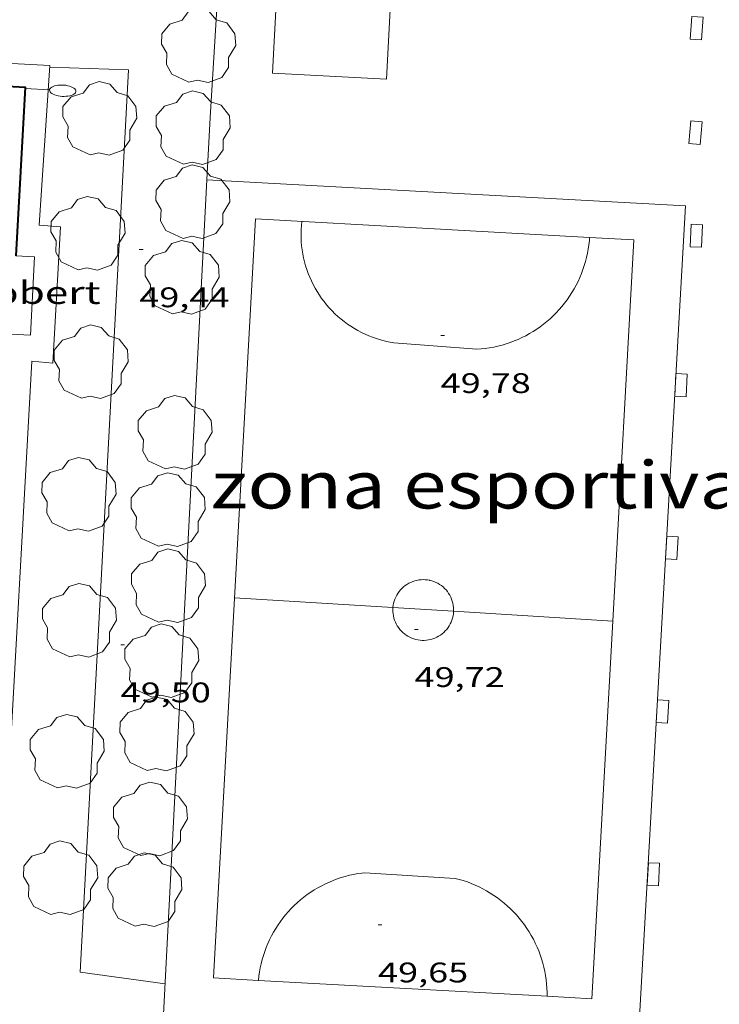
# Model space of a CAD drawing. Units: inches. Extents: x 451999 to 453013, y 4598498 to 4599005.
# Drawn here: x 452309 to 452346, y 4598709 to 4598762 of the extents above; entities that cross this region are included whole.
import ezdxf
from ezdxf.enums import TextEntityAlignment as Align

# ---------------------------------------------------------------- set-up
doc = ezdxf.new("R2010")
doc.units = ezdxf.units.IN
doc.header["$MEASUREMENT"] = 0
doc.linetypes.add('DGN Style 1', pattern=[6.285294060000002, 0.01045806, -6.274836000000001])
for name, color, linetype, lineweight in [('ARBRE', 7, 'Continuous', 0), ('CAMP DE ESPORTS', 7, 'Continuous', 0), ('COBERT', 7, 'Continuous', 0), ('COTA ALTIMETRICA', 7, 'Continuous', 0), ('EMBORNAL', 7, 'Continuous', 0), ('FACANA EXTERIOR', 7, 'Continuous', 0), ('FANAL', 7, 'Continuous', 0), ('FILAT', 7, 'Continuous', 0), ('LIMIT DE PAVIMENT', 7, 'Continuous', 0), ('MUR', 7, 'Continuous', 0), ('VORERA', 7, 'Continuous', 0)]:
    doc.layers.add(name, color=color, linetype=linetype, lineweight=lineweight)
doc.styles.add('Style-Arial', font='ARIAL.TTF')
doc.linetypes.add('filat', pattern='A,0.25,[7,dgnlstyle-mataro.shx,S=0.008,R=0,X=0,Y=0],10.25', length=10.5)

# ---------------------------------------------------------------- blocks, each defined once
blk = doc.blocks.new('FANALP')
at = {"color": 0, "linetype": 'ByBlock', "lineweight": -2, "flags": 128}
for points in [[(1.3, 0), (0, 0)], [(2.7, 0), (2.692, 0.046), (2.668, 0.09), (2.63, 0.132), (2.576, 0.17), (2.51, 0.206), (2.432, 0.236), (2.344, 0.262), (2.248, 0.28), (2.146, 0.294), (2.04, 0.3), (1.936, 0.298), (1.83, 0.292), (1.73, 0.278), (1.636, 0.256), (1.55, 0.23), (1.474, 0.198), (1.41, 0.162), (1.36, 0.122), (1.326, 0.08), (1.304, 0.036), (1.3, -0.01), (1.312, -0.056), (1.34, -0.1), (1.382, -0.14), (1.438, -0.18), (1.508, -0.214), (1.588, -0.242), (1.678, -0.266), (1.776, -0.284), (1.878, -0.296), (1.982, -0.3), (2.088, -0.298), (2.192, -0.288), (2.292, -0.272), (2.384, -0.252), (2.468, -0.224), (2.54, -0.19), (2.602, -0.154), (2.648, -0.112), (2.68, -0.07), (2.698, -0.024), (2.7, 0)]]:
    blk.add_lwpolyline(points, dxfattribs=at)
blk = doc.blocks.new('ARBRE')
at = {"color": 0, "linetype": 'ByBlock', "lineweight": -2, "flags": 128}
blk.add_lwpolyline([(-0.507, -1.872), (-1.415, -1.448), (-1.697, -0.9400000000000001), (-1.675, -0.342), (-1.951, 0.138), (-1.943, 0.686), (-1.511, 1.208), (-0.871, 1.406), (-0.543, 1.846), (-0.027, 2.012), (0.541, 1.882), (0.933, 1.428), (1.495, 1.262), (1.921, 0.6940000000000001), (1.969, 0.068), (1.593, -0.562), (1.593, -1.098), (1.229, -1.618), (0.505, -1.886), (-0.049, -1.762), (-0.507, -1.872)], dxfattribs=at)
blk = doc.blocks.new('EMBORN')
at = {"color": 0, "linetype": 'ByBlock', "lineweight": -2, "flags": 128}
blk.add_lwpolyline([(0, 0), (1.2, 0), (1.2, 0.6), (0, 0.6)], close=True, dxfattribs=at)
blk = doc.blocks.new('COTA')
at = {"color": 0, "linetype": 'ByBlock', "lineweight": -2}
blk.add_line((0, 0), (0.2, 0), dxfattribs=at)

msp = doc.modelspace()

# ---------------------------------------------------------------- linework, layer by layer
at = {"layer": 'CAMP DE ESPORTS', "color": 7, "linetype": 'Continuous', "lineweight": 0, "extrusion": (0.05582953681146811, 0.06225231296451614, 0.9964977232036132), "elevation": 311585.4506278411, "flags": 128}
msp.add_lwpolyline([(2733654.822310489, -3712566.814652022), (2733654.695734164, -3712566.641492139), (2733654.562611211, -3712566.471505732), (2733654.424200124, -3712566.307583717), (2733654.278421118, -3712566.148991297), (2733654.127430793, -3712565.995056084), (2733653.971152332, -3712565.847185263), (2733653.809585732, -3712565.705546074), (2733653.642730996, -3712565.569887655), (2733653.470588122, -3712565.440377246), (2733653.293824765, -3712565.317756718), (2733653.112517744, -3712565.200535261), (2733652.927181075, -3712565.092352735), (2733652.738045215, -3712564.988987587), (2733652.545624181, -3712564.89391243), (2733652.348582662, -3712564.80564353), (2733652.149000439, -3712564.725082925), (2733651.946209863, -3712564.65148875), (2733651.742290714, -3712564.58567942), (2733651.534418733, -3712564.527418216), (2733651.32541818, -3712564.476941857), (2733651.114544579, -3712564.43483204), (2733650.901874749, -3712564.399765203), (2733650.688744, -3712564.373225079), (2733650.474484676, -3712564.354386178), (2733650.259096779, -3712564.343332128), (2733650.043247961, -3712564.340804789), (2733649.829094825, -3712564.346215397), (2733649.613813115, -3712564.359327233), (2733649.400227086, -3712564.380293395), (2733649.186180139, -3712564.409869892), (2733648.974573345, -3712564.446635399), (2733648.763250106, -3712564.491262305), (2733648.555034676, -3712564.543820091), (2733648.348514928, -3712564.604315825), (2733648.144435336, -3712564.672084189), (2733647.942795898, -3712564.747041568), (2733647.74426427, -3712564.830013445), (2733647.548840451, -3712564.920999822), (2733647.356601262, -3712565.018509895), (2733647.168958831, -3712565.122703837), (2733646.985168682, -3712565.234163342), (2733646.90740675, -3712565.283913542)], dxfattribs=at)
at = {"layer": 'CAMP DE ESPORTS', "color": 7, "linetype": 'Continuous', "lineweight": 0}
for points, elevation in [([(452332.8621334453, 4598744.144272697), (452333.0871340638, 4598744.161270875), (452333.3101404241, 4598744.186263478), (452333.5331274221, 4598744.21927525), (452333.7551435403, 4598744.260258375), (452333.9751414458, 4598744.309259552), (452334.1931445169, 4598744.365255709), (452334.4091293718, 4598744.429269916), (452334.6221444943, 4598744.501254359), (452334.8331414022, 4598744.581256853), (452335.0411434743, 4598744.667254329), (452335.2461284784, 4598744.762268735), (452335.4471431748, 4598744.863253933), (452335.6441402271, 4598744.971256624), (452335.8381435935, 4598745.087253176), (452336.02715327, 4598745.209243587), (452336.212145303, 4598745.338251492), (452336.3921436443, 4598745.473253257), (452336.5681477248, 4598745.614249441), (452336.7381592627, 4598745.762238367), (452336.903153156, 4598745.916244783), (452337.0621533577, 4598746.075245054), (452337.2151604417, 4598746.240238632), (452337.3631493083, 4598746.410250254), (452337.5041695855, 4598746.586230987), (452337.6391716414, 4598746.766229766), (452337.768156052, 4598746.951246035), (452337.8901707263, 4598747.14023253), (452338.0051683263, 4598747.334235952), (452338.1131722351, 4598747.532233233), (452338.2141818769, 4598747.733224927), (452338.3081738712, 4598747.938234106), (452338.3951715996, 4598748.146237697), (452338.474175633, 4598748.357235147), (452338.5461848275, 4598748.570227565), (452338.6101763729, 4598748.786237469), (452338.6661736487, 4598749.004241785), (452338.7141766587, 4598749.224240516), (452338.7551848275, 4598749.446234212), (452338.788198155, 4598749.669222885), (452338.8131926839, 4598749.893230152), (452338.8261669059, 4598750.063964156)], 49.75801147944003), ([(452320.0440152656, 4598730.980347989), (452328.4244026851, 4598730.468575105)], 49.72207708898861), ([(452328.4244026851, 4598730.468575105), (452331.6323714405, 4598730.272671104)], 49.68648356174611), ([(452331.6323714405, 4598730.272671104), (452340.0565904411, 4598729.758221517)], 49.67285854448019), ([(452321.3108639469, 4598710.736306849), (452321.3109118327, 4598710.736751649)], 49.69809515258748)]:
    msp.add_lwpolyline(points, dxfattribs=dict(at, elevation=elevation))
at = {"layer": 'CAMP DE ESPORTS', "color": 7, "linetype": 'Continuous', "lineweight": 0, "flags": 128}
for points, elevation in [([(452338.8261669059, 4598750.063964156), (452338.8261876107, 4598750.064236622)], 49.75500552616686), ([(452340.0565904411, 4598729.758221517), (452340.0570370212, 4598729.758194245)], 49.63707885393767), ([(452321.3109118327, 4598710.736751649), (452321.3348712464, 4598710.959304554), (452321.3668759122, 4598711.18130336), (452321.4068779451, 4598711.402303271), (452321.453877509, 4598711.621304213), (452321.5098741279, 4598711.839306386), (452321.5728858098, 4598712.054301849), (452321.6438770361, 4598712.267306274), (452321.7218833239, 4598712.477303989), (452321.8078868339, 4598712.685302865), (452321.9008875844, 4598712.889302894), (452322.0008855764, 4598713.089304069), (452322.1078809531, 4598713.286306332), (452322.2228909378, 4598713.479302078), (452322.3438807969, 4598713.668306645), (452322.4708858837, 4598713.85330443), (452322.6058876106, 4598714.03230361), (452322.7458871998, 4598714.207303683), (452322.8928838844, 4598714.377304963), (452323.045895507, 4598714.541299583), (452323.2038871696, 4598714.700302947), (452323.3678937709, 4598714.853299653), (452323.5368979439, 4598715.000297368), (452323.7118993766, 4598715.141296215), (452323.890898693, 4598715.276295942), (452324.0748954365, 4598715.404296736), (452324.2639074278, 4598715.526290739), (452324.4568994798, 4598715.641293475), (452324.6529072582, 4598715.749289222), (452324.8539123168, 4598715.849286091), (452325.057897892, 4598715.943291508), (452325.2648990484, 4598716.02928999), (452325.4749159295, 4598716.108281481), (452325.6879130366, 4598716.179281633), (452325.9029085032, 4598716.243282463), (452326.1199197153, 4598716.298276288), (452326.3389117561, 4598716.347278525), (452326.5599195421, 4598716.387273763), (452326.7819081758, 4598716.4192774), (452326.9359159238, 4598716.437273007)], 49.69809777556129)]:
    msp.add_lwpolyline(points, dxfattribs=dict(at, elevation=elevation))
at = {"layer": 'CAMP DE ESPORTS', "color": 7, "linetype": 'Continuous', "lineweight": 0, "extrusion": (0.02198253833632293, -0.001709642276847323, 0.9997568930152857), "elevation": 2130.963053820461, "flags": 128}
msp.add_lwpolyline([(4619972.195086007, -94362.4420004931), (4619972.195086006, -94366.84131578199)], dxfattribs=at)
at = {"layer": 'CAMP DE ESPORTS', "color": 7, "linetype": 'Continuous', "lineweight": 0, "extrusion": (0.01897971697926727, -0.001188612715598905, 0.9998191624204845), "elevation": 3168.578492633424, "flags": 128}
msp.add_lwpolyline([(4617996.702562024, -163983.2749793239), (4617996.702562027, -163978.489754355)], dxfattribs=at)
at = {"layer": 'CAMP DE ESPORTS', "color": 7, "linetype": 'Continuous', "lineweight": 0}
for points in [[(452321.3109118327, 4598710.736751649, 49.69759611144765), (452318.9318609407, 4598710.868325244, 49.72207708898881), (452321.1531691984, 4598751.041370676, 49.72207708898881), (452338.8261669059, 4598750.063964156, 49.75474111763921)], [(452338.8261669059, 4598750.063964156, 49.75474111763921), (452341.1721918359, 4598749.934217065, 49.75907714635361)], [(452341.1721918359, 4598749.934217065, 49.75907714635361), (452340.0565904411, 4598729.758221517, 49.63703575102117)], [(452328.4244026851, 4598730.468575105, 49.68107702542242), (452328.4250244653, 4598730.480283621, 49.68107702542242), (452328.4390253444, 4598730.59328369, 49.68207702697281), (452328.4610262208, 4598730.704283695, 49.68307702852321), (452328.4900271003, 4598730.814283646, 49.68407703007361), (452328.5270279695, 4598730.92128353, 49.68507703162401), (452328.5720288284, 4598731.025283351, 49.68707703472482), (452328.6240296753, 4598731.126283112, 49.68807703627521), (452328.6830305028, 4598731.223282816, 49.69007703937601), (452328.7480313016, 4598731.315282465, 49.69207704247681), (452328.820032081, 4598731.403282055, 49.69507704712801), (452328.8980328241, 4598731.48528159, 49.69707705022881), (452328.981033537, 4598731.56228108, 49.70007705488001), (452329.0700342137, 4598731.633280515, 49.70207705798082), (452329.1630348435, 4598731.697279909, 49.70507706263201), (452329.2610354355, 4598731.755279255, 49.70807706728321), (452329.3620359715, 4598731.805278567, 49.71107707193441), (452329.4670364606, 4598731.848277835, 49.71407707658561), (452329.5750369012, 4598731.884277072, 49.71707708123682), (452329.6850372841, 4598731.912276281, 49.72107708743842), (452329.796037608, 4598731.932275469, 49.72407709208962), (452329.9090378742, 4598731.94427463, 49.72707709674082), (452330.0220380874, 4598731.949273781, 49.73007710139202), (452330.1360382338, 4598731.94527291, 49.73407710759361), (452330.2480383163, 4598731.933272041, 49.73707711224481), (452330.3600383458, 4598731.914271162, 49.74007711689601), (452330.3690383446, 4598731.912271092, 49.74007711689601)], [(452330.3690383446, 4598731.912271092, 49.74007711689601), (452330.4790383027, 4598731.884270213, 49.74307712154721), (452330.5860381954, 4598731.848269345, 49.74607712619841), (452330.6910380319, 4598731.805268482, 49.74907713084961), (452330.7930378031, 4598731.754267629, 49.75207713550081), (452330.890037521, 4598731.697266805, 49.75507714015201), (452330.9840371811, 4598731.633265992, 49.75707714325281), (452331.0720367788, 4598731.562265214, 49.76007714790401), (452331.1560363248, 4598731.485264458, 49.76207715100481), (452331.2340358236, 4598731.403263738, 49.76407715410561), (452331.305035266, 4598731.315263064, 49.76607715720641), (452331.3710346626, 4598731.222262418, 49.76807716030721), (452331.4300340181, 4598731.125261821, 49.76907716185762), (452331.4810333308, 4598731.024261277, 49.77107716495841), (452331.5260326116, 4598730.920260773, 49.77207716650882), (452331.563031857, 4598730.813260327, 49.77307716805922), (452331.5930310765, 4598730.704259931, 49.77307716805922), (452331.6140302593, 4598730.592259598, 49.77407716960961), (452331.6280294311, 4598730.480259318, 49.77407716960961), (452331.6340285754, 4598730.366259096, 49.77407716960961), (452331.6323714405, 4598730.272671104, 49.77324895718531)], [(452331.6323714405, 4598730.272671104, 49.77324895718531), (452331.6320277149, 4598730.253258936, 49.77307716805922), (452331.622026842, 4598730.140258837, 49.77307716805922), (452331.6030259628, 4598730.028258807, 49.77207716650882), (452331.5780250894, 4598729.918258826, 49.77107716495841), (452331.5440242097, 4598729.809258915, 49.77007716340802), (452331.5030233494, 4598729.704259063, 49.76907716185762), (452331.4540224919, 4598729.601259276, 49.76707715875682), (452331.3990216554, 4598729.502259539, 49.76507715565601), (452331.3360208446, 4598729.408259871, 49.76307715255521), (452331.2670200547, 4598729.318260256, 49.76107714945441), (452331.1920192935, 4598729.233260693, 49.75907714635361), (452331.1110185609, 4598729.153261183, 49.75607714170241), (452331.0250178737, 4598729.080261722, 49.75407713860162), (452330.9340172242, 4598729.01326231, 49.75107713395041), (452330.8380166125, 4598728.952262944, 49.74807712929921), (452330.7380160478, 4598728.898263617, 49.74507712464802), (452330.6350155391, 4598728.852264328, 49.74207711999682), (452330.5280150773, 4598728.81326508, 49.73907711534562), (452330.4190146655, 4598728.781265858, 49.73507710914401), (452330.3080143113, 4598728.757266663, 49.73207710449281), (452330.1960140163, 4598728.741267487, 49.72907709984161), (452330.0830137804, 4598728.733268333, 49.7260770951904), (452329.9700136052, 4598728.733269189, 49.72207708898881), (452329.8570134907, 4598728.74127006, 49.71907708433761), (452329.744013437, 4598728.757270942, 49.71607707968641), (452329.6340134484, 4598728.781271814, 49.71307707503521), (452329.5250135222, 4598728.81327269, 49.71007707038401), (452329.4180136523, 4598728.852273562, 49.70707706573281), (452329.3150138492, 4598728.899274417, 49.70407706108161), (452329.2150140963, 4598728.952275258, 49.70107705643041), (452329.1190144104, 4598729.013276081, 49.69807705177921), (452329.0280147776, 4598729.080276875, 49.69607704867841), (452328.9420152057, 4598729.154277642, 49.69407704557761), (452328.8610156795, 4598729.233278379, 49.69107704092641), (452328.7860162082, 4598729.31827908, 49.68907703782561), (452328.7170167841, 4598729.408279744, 49.68807703627521), (452328.6540174073, 4598729.50328037, 49.68607703317441), (452328.5990180732, 4598729.602280939, 49.68507703162401), (452328.5500187711, 4598729.704281469, 49.68307702852321), (452328.5090195119, 4598729.810281945, 49.68207702697281), (452328.4760202802, 4598729.918282363, 49.68207702697281), (452328.4500210821, 4598730.029282732, 49.68107702542242), (452328.432021904, 4598730.141283043, 49.68107702542242), (452328.4210227443, 4598730.254283302, 49.68107702542242), (452328.4190235986, 4598730.367283491, 49.68107702542242), (452328.4244026851, 4598730.468575105, 49.68107702542242)], [(452340.0565904411, 4598729.758221517, 49.63703575102117), (452338.9508835783, 4598709.761171632, 49.51607676960641), (452336.5778798118, 4598709.892410791, 49.54049552084336)], [(452331.7109207393, 4598716.138236453, 49.55207682542081), (452331.9289206448, 4598716.081234711, 49.55707683317281), (452332.1449204941, 4598716.017232972, 49.56107683937441), (452332.3589202796, 4598715.945231237, 49.56507684557602), (452332.5699199997, 4598715.865229513, 49.56907685177761), (452332.777919662, 4598715.778227799, 49.57207685642881), (452332.9829192666, 4598715.684226098, 49.57607686263041), (452333.1839188043, 4598715.582224416, 49.57907686728161), (452333.3809182827, 4598715.473222751, 49.58207687193281), (452333.574917711, 4598715.358221101, 49.58407687503362), (452333.7639170783, 4598715.236219478, 49.58607687813441), (452333.9489163863, 4598715.107217874, 49.58807688123521), (452334.129915635, 4598714.97121629, 49.59007688433602), (452334.3049148289, 4598714.829214741, 49.59207688743681), (452334.4749139695, 4598714.681213222, 49.59307688898722), (452334.6399130567, 4598714.527211733, 49.59407689053761), (452334.7989120969, 4598714.368210279, 49.59407689053761), (452334.9529110837, 4598714.203208855, 49.59507689208801), (452335.0999100142, 4598714.032207474, 49.59507689208801), (452335.2419089065, 4598713.857206126, 49.59507689208801), (452335.3769077425, 4598713.67620482, 49.59407689053761), (452335.5059065388, 4598713.491203555, 49.59307688898722), (452335.6279052863, 4598713.301202334, 49.59207688743681), (452335.7429039925, 4598713.107201162, 49.59107688588641), (452335.8509026653, 4598712.910200036, 49.58907688278561), (452335.9519012892, 4598712.708198957, 49.58807688123521), (452336.0458998795, 4598712.503197926, 49.58507687658401), (452336.1328984362, 4598712.295196943, 49.58307687348321), (452336.2118969577, 4598712.084196017, 49.58007686883202), (452336.2838954456, 4598711.870195138, 49.57707686418081), (452336.3478939059, 4598711.654194318, 49.57407685952961), (452336.4038923386, 4598711.436193556, 49.57107685487841), (452336.4528907377, 4598711.215192841, 49.56707684867681), (452336.4928891229, 4598710.994192194, 49.56307684247521), (452336.525887482, 4598710.771191599, 49.55907683627361), (452336.5508858136, 4598710.54619106, 49.55507683007201), (452336.5678841404, 4598710.322190584, 49.55007682232002), (452336.5768824395, 4598710.096190165, 49.54507681456801), (452336.5778798118, 4598709.892410791, 49.54008222226661)], [(452336.5778798118, 4598709.892410791, 49.54049552084336), (452321.3109118327, 4598710.736751649, 49.69759611144765)], [(452336.5778798118, 4598709.892410791, 49.54008222226661), (452336.5778808932, 4598709.892189841, 49.54007680681601)]]:
    msp.add_polyline3d(points, dxfattribs=at)
at = {"layer": 'COBERT', "color": 1, "linetype": 'Continuous', "lineweight": 0}
msp.add_polyline3d([(452305.7170999389, 4598745.067478536, 52.38008120995201), (452309.2431040397, 4598744.887451502, 52.35608117274241), (452309.4561357976, 4598749.029456307, 52.32408112312962), (452308.4701346862, 4598749.084463875, 52.34808116033921)], dxfattribs=at)
at = {"layer": 'FACANA EXTERIOR', "color": 1, "linetype": 'Continuous', "lineweight": 40, "elevation": 60.62839464231124, "flags": 128}
msp.add_lwpolyline([(452297.1322058377, 4598758.672826227), (452308.9622032389, 4598758.021473999), (452308.4701346662, 4598749.084463878)], dxfattribs=at)
at = {"layer": 'FILAT', "color": 7, "linetype": 'filat', "lineweight": 0, "elevation": 49.70307705953122}
for points in [[(452318.5838137041, 4598753.12035888), (452318.5831809884, 4598753.120393398)], [(452343.9002097608, 4598751.739199163), (452318.5838137041, 4598753.12035888)]]:
    msp.add_lwpolyline(points, dxfattribs=at)
at = {"layer": 'LIMIT DE PAVIMENT', "color": 1, "linetype": 'Continuous', "lineweight": 20, "extrusion": (0.008753651458302794, -0.007353339816326559, 0.9999346488544602), "elevation": -29806.8235986222, "flags": 128}
msp.add_lwpolyline([(452298.5204294835, 4598614.088545872), (452323.6385089968, 4598612.712315953), (452326.133099935, 4598656.889559881)], dxfattribs=at)
at = {"layer": 'LIMIT DE PAVIMENT', "color": 1, "linetype": 'Continuous', "lineweight": 20}
msp.add_polyline3d([(452310.2702133295, 4598759.081465715, 49.53907680526561), (452314.440218702, 4598758.937433851, 49.53907680526561), (452311.873852358, 4598711.179379279, 49.49007672929601), (452316.3688545468, 4598710.549344196, 49.58707687968482)], dxfattribs=at)
at = {"layer": 'MUR', "color": 1, "linetype": 'Continuous', "lineweight": 20, "elevation": 50.94007897739721}
msp.add_lwpolyline([(452319.3882861028, 4598766.809408518), (452318.7552062564, 4598756.415397204), (452318.5838137041, 4598753.12035888)], dxfattribs=at)
at = {"layer": 'MUR', "color": 1, "linetype": 'Continuous', "lineweight": 20, "elevation": 51.47800952252754, "flags": 128}
msp.add_lwpolyline([(452318.5838137041, 4598753.12035888), (452316.0388058016, 4598704.192336848)], dxfattribs=at)
at = {"layer": 'MUR', "color": 1, "linetype": 'Continuous', "lineweight": 20}
msp.add_polyline3d([(452328.0892361072, 4598758.442329522, 49.87307732309921), (452328.2982669256, 4598762.461334167, 49.970077473488), (452322.2542599376, 4598762.775380514, 49.970077473488), (452322.0452291192, 4598758.756375868, 49.88507734170401), (452328.0892361072, 4598758.442329522, 49.87307732309921)], dxfattribs=at)
at = {"layer": 'VORERA', "color": 1, "linetype": 'Continuous', "lineweight": 0}
msp.add_polyline3d([(452275.2128689141, 4598720.852672442, 49.26607638200641), (452277.5581763548, 4598760.892716725, 49.36107652929442), (452310.2752139443, 4598759.1614658, 49.51107676185441), (452309.7111489325, 4598750.708456975, 49.52707678666081), (452310.8371500028, 4598750.619448294, 49.53507679906402), (452310.4210945985, 4598743.402440262, 49.57507686108001), (452309.3180936928, 4598743.508448794, 49.6220769339488), (452307.9579052647, 4598718.952421043, 49.27507639596001)], dxfattribs=at)

# ---------------------------------------------------------------- block references
at = {"layer": 'ARBRE', "color": 3, "linetype": 'Continuous', "lineweight": 0, "xscale": 1.000001550400009, "yscale": 1.000001550399986, "zscale": 1.0000015504, "rotation": 359.9995652666707}
for p in [(452318.1372336526, 4598760.152407684, 49.50207674790081), (452312.908196326, 4598756.301441388, 49.57507686108001), (452317.8482002215, 4598755.805403138, 49.53907680526561), (452317.8311704596, 4598751.88639719, 49.50807675720321), (452312.281149199, 4598750.218436716, 49.58107687038242), (452317.2651392773, 4598747.892395292, 49.53907680526561), (452312.4520978688, 4598743.418424875, 49.52107677735841), (452316.8930764145, 4598739.683385389, 49.59907689828962), (452311.8060436483, 4598736.404418902, 49.50207674790081), (452316.5250448185, 4598735.594381842, 49.60507690759202), (452316.5350142486, 4598731.563375516, 49.60507690759202), (452311.8309931009, 4598729.737408377, 49.50207674790081), (452316.1879835882, 4598727.593371994, 49.58107687038242), (452315.9319537668, 4598723.715367924, 49.63007694635201), (452311.1819394599, 4598722.800402546, 49.50807675720321), (452315.5889191518, 4598719.223363562, 49.66007699286402), (452310.8348881082, 4598716.103394796, 49.47207670138881), (452315.2938902488, 4598715.474359988, 49.66607700216642)]:
    msp.add_blockref('ARBRE', p, dxfattribs=at)
at = {"layer": 'COTA ALTIMETRICA', "color": 7, "linetype": 'Continuous', "lineweight": 0, "xscale": 1.000001550400009, "yscale": 1.000001550399986, "zscale": 1.0000015504, "rotation": 359.9995652666707}
for p in [(452315.0011473459, 4598749.418414838, 49.43707664712481), (452330.9481376071, 4598744.876286796, 49.77707717426081), (452329.5660174024, 4598729.316273159, 49.71607707968641), (452314.0189871453, 4598728.505389865, 49.50407675100161), (452327.6348957698, 4598713.680263571, 49.64907697580961)]:
    msp.add_blockref('COTA', p, dxfattribs=at)
at = {"layer": 'EMBORNAL', "color": 7, "linetype": 'Continuous', "lineweight": 0, "zscale": 1.0000015504}
for p, xscale, yscale, rotation in [((452344.7522777003, 4598760.519206312, 49.72207708898881), 1.0000015504, 1.000001550399986, 86.22875906962885), ((452344.1832443055, 4598756.234203984, 49.67307701301921), 1.000001550399985, 1.000001550399986, 265.0829964023503), ((452344.1962028219, 4598750.764195406, 49.65507698511201), 1.000003229207238, 1.000003229207238, 267.5679817175543), ((452343.3981415596, 4598742.853189196, 49.63207694945282), 1.000003154733118, 1.000003154733122, 266.7639108989796), ((452342.9120755306, 4598734.250179545, 49.57607686263041), 1.000003154733118, 1.000003154733122, 266.7639108989796), ((452342.4220090096, 4598725.583169826, 49.51907677425761), 1.000003154733118, 1.000003154733122, 266.7639108989796), ((452341.9349428804, 4598716.967160163, 49.46207668588482), 1.000003154733118, 1.000003154733122, 266.7639108989796)]:
    msp.add_blockref('EMBORN', p, dxfattribs=dict(at, xscale=xscale, yscale=yscale, rotation=rotation))
at = {"layer": 'FANAL', "color": 7, "linetype": 'Continuous', "lineweight": 0, "zscale": 1.0000015504, "rotation": 356.8486093361515}
msp.add_blockref('FANALP', (452308.9582026381, 4598757.940473901, 60.62909399920161), dxfattribs=at)

# ---------------------------------------------------------------- texts
at = {"layer": 'CAMP DE ESPORTS', "color": 7, "linetype": 'DGN Style 1', "lineweight": 0, "style": 'Style-Arial', "width": 1.206399834880132}
msp.add_text('zona esportiva', height=2.500005876003101, rotation=359.99956526667, dxfattribs=at).set_placement((452332.8669321798, 4598736.965260973), align=Align.MIDDLE_CENTER)
at = {"layer": 'COBERT', "color": 7, "linetype": 'Continuous', "lineweight": 20, "style": 'Style-Arial', "width": 1.366665}
msp.add_text('cobert', height=1.20000186048, rotation=359.99956526667, dxfattribs=at).set_placement((452309.5419777689, 4598747.141452729, 52.35608117274241), align=Align.MIDDLE_CENTER)
at = {"layer": 'COTA ALTIMETRICA', "color": 7, "linetype": 'Continuous', "lineweight": 0, "style": 'Style-Arial', "width": 1.333331428571429}
for s, p in [('49,44', (452315.0011321708, 4598747.418411736, 49.43707664712481)), ('49,78', (452330.948122432, 4598742.876283696, 49.77707717426081)), ('49,72', (452329.5660022273, 4598727.316270059, 49.71607707968641)), ('49,50', (452314.0189719702, 4598726.505386764, 49.50407675100161)), ('49,65', (452327.6348805948, 4598711.680260469, 49.64907697580961))]:
    msp.add_text(s, height=1.05000162792, rotation=359.99956526667, dxfattribs=at).set_placement(p, align=Align.TOP_LEFT)

doc.saveas('drawing.dxf')
